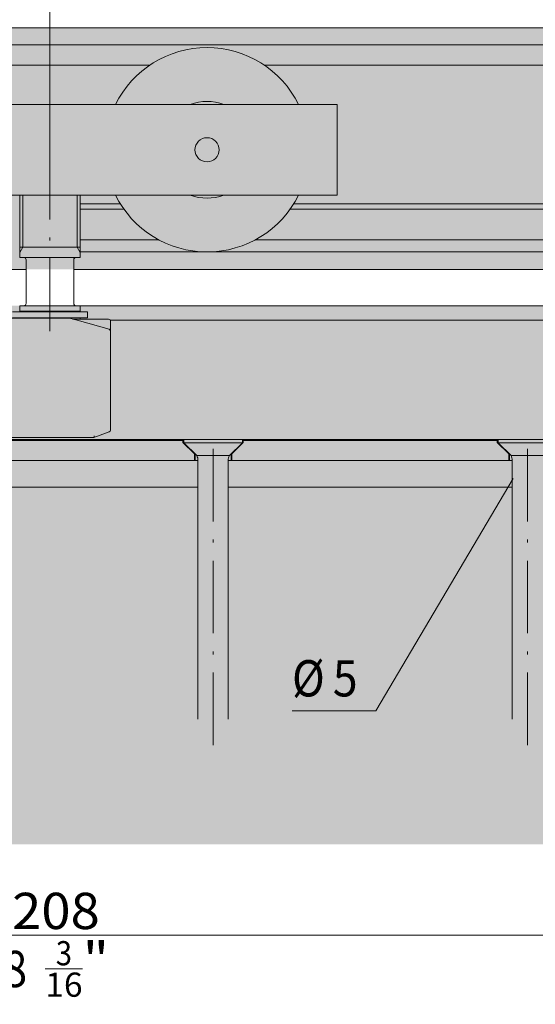
# Model space of a CAD drawing. Extents: x -38 to 2288, y -1309 to -264.
# Drawn here: x 1964 to 2050, y -590 to -427 of the extents above; entities that cross this region are included whole.
import ezdxf
from ezdxf.enums import TextEntityAlignment as Align

# ---------------------------------------------------------------- set-up
doc = ezdxf.new("R2010")
doc.units = 0
doc.linetypes.add('DASHDOT', pattern=[18.5, 12, -3, 0.5, -3])
doc.layers.get('0').update_dxf_attribs({"lineweight": 13})
doc.styles.get("Standard").update_dxf_attribs({"font": 'isocp.shx'})
doc.dimstyles.get("Standard").update_dxf_attribs({"dimtxt": 2.5, "dimasz": 2.5, "dimexe": 1.25, "dimexo": 0.625, "dimtad": 1, "dimcen": 2.5, "dimadec": 0, "dimazin": 0, "dimtfac": 1, "dimtmove": 0, "dimatfit": 0, "dimfxl": 1, "dimarcsym": 0})

# ---------------------------------------------------------------- blocks, each defined once
blk = doc.blocks.new('BLOCK1869')
at = {"color": 7, "lineweight": 13}
blk.add_lwpolyline([(916.65509, -34.595436), (893.904846, -73.024521), (880.058594, -73.024521)], dxfattribs=at)
blk.add_solid([(917.768677, -35.254681), (919.115417, -30.439476), (915.541504, -33.936184)], dxfattribs=at)
for s, width, p, p2 in [('%%c', 1.110903, (880.058594, -70.624519), (885.454407, -70.624519)), (' 5', 0.529645, (885.154419, -70.624519), (890.904846, -70.624519))]:
    blk.add_text(s, height=6, dxfattribs=dict(at, width=width)).set_placement(p, p2, align=Align.FIT)
blk = doc.blocks.new('*D238')
at = {"color": 7, "lineweight": 13}
for p, q in [((1866.379813, -500.36261), (1866.379813, -580.862608)), ((2074.379813, -500.36261), (2074.379813, -580.862608)), ((1871.209464, -578.862608), (2069.550162, -578.862608)), ((1968.607413, -584.462813), (1974.78588, -584.462813))]:
    blk.add_line(p, q, dxfattribs=at)
for points in [[(1871.209464, -577.568518), (1866.379813, -578.862608), (1871.209464, -580.156706)], [(2069.550162, -580.156706), (2074.379813, -578.862608), (2069.550162, -577.568518)]]:
    blk.add_lwpolyline(points, close=True, dxfattribs=at)
for points in [[(1871.209464, -577.568518), (1866.379813, -578.862608), (1871.209464, -577.568518), (1871.209464, -580.156706)], [(2069.550162, -580.156706), (2074.379813, -578.862608), (2069.550162, -580.156706), (2069.550162, -577.568518)]]:
    blk.add_solid(points, dxfattribs=at)
for s, height, width, p, p2 in [('208', 6, 0.890403, (1963.129386, -577.862608), (1977.63024, -577.862608)), ('3', 4.0002, 0.830449, (1970.352042, -583.862807), (1973.041251, -583.862807)), ('"', 6, 1.28334, (1974.785819, -585.962813), (1979.185843, -585.962813)), ('8', 6, 0.830441, (1961.573783, -587.462813), (1965.607352, -587.462813)), ('16', 4.0002, 0.87663, (1968.607413, -589.06301), (1974.78588, -589.06301))]:
    blk.add_text(s, height=height, dxfattribs=dict(at, width=width)).set_placement(p, p2, align=Align.FIT)
blk = doc.blocks.new('*D240')
at = {"color": 7, "lineweight": 13}
for p, q in [((1969.379813, -454.520566), (1969.379813, -391.646674)), ((2099.379813, -504.76261), (2099.379813, -391.646674)), ((1974.209464, -393.646674), (2094.550162, -393.646674)), ((2034.352042, -399.24687), (2037.041251, -399.24687))]:
    blk.add_line(p, q, dxfattribs=at)
for points in [[(1974.209464, -392.352576), (1969.379813, -393.646674), (1974.209464, -394.940771)], [(2094.550162, -394.940771), (2099.379813, -393.646674), (2094.550162, -392.352576)]]:
    blk.add_lwpolyline(points, close=True, dxfattribs=at)
for points in [[(1974.209464, -392.352576), (1969.379813, -393.646674), (1974.209464, -392.352576), (1974.209464, -394.940771)], [(2094.550162, -394.940771), (2099.379813, -393.646674), (2094.550162, -394.940771), (2094.550162, -392.352576)]]:
    blk.add_solid(points, dxfattribs=at)
for s, height, width, p, p2 in [('130', 6, 0.890403, (2027.129386, -392.646674), (2041.63024, -392.646674)), ('1', 4.0002, 1.283422, (2034.352042, -398.646872), (2037.041251, -398.646872)), ('"', 6, 1.28334, (2037.04119, -400.74687), (2041.441215, -400.74687)), ('5', 6, 0.830441, (2027.318412, -402.24687), (2031.351981, -402.24687)), ('8', 4.0002, 0.830449, (2034.352042, -403.847075), (2037.041251, -403.847075))]:
    blk.add_text(s, height=height, dxfattribs=dict(at, width=width)).set_placement(p, p2, align=Align.FIT)
blk = doc.blocks.new('BLOCK1870')
at = {"color": 251, "lineweight": 5}
blk.add_solid([(714.461487, 40.014076), (714.461487, 0), (994.445374, 40.014076), (994.445374, 0)], dxfattribs=at)
blk = doc.blocks.new('BLOCK1871')
at = {"color": 254, "lineweight": 5}
blk.add_solid([(970, -6), (714.461487, -6), (970, -95.099998), (714.461487, -95.099998)], dxfattribs=at)
blk = doc.blocks.new('BLOCK1872')
at = {"color": 7, "lineweight": 13}
for p, q in [((994.45, 40), (714.46, 40)), ((994.45, 37.15), (714.46, 37.15)), ((823.47, 33.8), (856.53, 33.8)), ((875.47, 33.8), (994.45, 33.8)), ((886.5, 27.3), (793.5, 27.3)), ((886.5, 27.3), (887.5, 27.3)), ((887.5, 27.3), (887.5, 12.3)), ((886.5, 12.3), (793.5, 12.3)), ((835, 12.3), (835, 2)), ((835.5, 3.7), (835.5, 12.3)), ((844.5, 3.7), (844.5, 12.3)), ((845, 12.3), (845, 2)), ((886.5, 12.3), (887.5, 12.3)), ((845, 10.85), (851.66, 10.85)), ((845, 10), (852.23, 10)), ((879.77, 10), (994.45, 10)), ((880.34, 10.85), (994.45, 10.85)), ((845, 4.9), (858.03, 4.9)), ((873.97, 4.9), (994.45, 4.9)), ((835, 3.7), (837.6, 3.7)), ((835.5, 3.7), (835, 2.83)), ((837.6, 3.7), (845, 3.7)), ((844.5, 3.7), (845, 2.83)), ((835, 2), (835.65, 2)), ((835.65, 2), (835.67, 2)), ((835.69, 2), (835.67, 2)), ((835.69, 2), (839.96, 2)), ((839.96, 2), (840, 2)), ((840, 1.6), (840, 2)), ((840.04, 2), (840, 2)), ((840.04, 2), (844.31, 2)), ((844.31, 2), (844.33, 2)), ((844.35, 2), (844.33, 2)), ((844.35, 2), (844.39, 2)), ((844.39, 2), (845, 2)), ((845, 2.9), (994.45, 2.9)), ((714.46, 0), (836.05, 0)), ((836.05, -5.6), (836.05, 1.6)), ((840, -5.6), (840, 1.6)), ((843.95, -5.6), (843.95, 1.6)), ((843.95, 0), (994.45, 0)), ((835, -6), (835.65, -6)), ((835, -6), (835, -6.9)), ((835.65, -6), (835.67, -6)), ((835.69, -6), (835.67, -6)), ((835.69, -6), (839.96, -6)), ((839.96, -6), (840, -6)), ((840, -5.6), (840, -6)), ((840.04, -6), (840, -6)), ((840.04, -6), (844.31, -6)), ((844.31, -6), (844.33, -6)), ((844.35, -6), (844.33, -6)), ((844.35, -6), (844.39, -6)), ((844.39, -6), (845, -6)), ((845, -6), (845, -6.9)), ((945, -6), (845, -6)), ((770.84, -8.04), (843.16, -8.04)), ((846.2, -7), (833.8, -7)), ((846.2, -8), (833.8, -8)), ((835, -6.9), (844.39, -6.9)), ((835, -8), (835, -8.04)), ((835.5, -6.9), (835.5, -7)), ((844.52, -8.38), (843.23, -8.05)), ((844.39, -6.9), (845, -6.9)), ((844.39, -8), (845, -8)), ((844.5, -6.9), (844.5, -7)), ((845, -8), (845, -8.2)), ((846.2, -8), (846.2, -7)), ((843.82, -8.2), (845.44, -8.2)), ((844.53, -8.38), (844.52, -8.38)), ((844.53, -8.38), (849.78, -9.88)), ((849.7, -8.2), (845.44, -8.2)), ((849.97, -8.37), (945, -8.37)), ((850, -8.5), (850, -10.17)), ((850, -10.17), (850, -26.59)), ((847.26, -27.8), (849.8, -26.87)), ((845, -27.8), (769, -27.8)), ((862.01, -28.1), (819.99, -28.1)), ((820, -28.28), (862, -28.28)), ((847.25, -27.8), (845, -27.8)), ((847.26, -27.8), (847.25, -27.8)), ((862.01, -28.16), (862, -28.19)), ((862, -28.28), (862, -28.19)), ((862, -28.28), (862, -28.6)), ((862, -28.6), (862.15, -28.6)), ((863.9, -30.5), (862, -28.6)), ((862.61, -28.1), (862.01, -28.1)), ((862.15, -28.1), (871.85, -28.1)), ((862.15, -28.65), (862.15, -28.1)), ((862.15, -28.65), (864.29, -30.79)), ((862.15, -28.65), (871.85, -28.65)), ((871.99, -28.1), (862.61, -28.1)), ((869.71, -30.79), (871.85, -28.65)), ((870.1, -30.5), (872, -28.6)), ((871.85, -28.1), (871.85, -28.65)), ((871.85, -28.6), (872, -28.6)), ((914.01, -28.1), (871.99, -28.1)), ((871.99, -28.16), (872, -28.19)), ((872, -28.28), (872, -28.19)), ((872, -28.28), (872, -28.6)), ((872, -28.28), (914, -28.28)), ((914.01, -28.16), (914, -28.19)), ((914, -28.28), (914, -28.19)), ((914, -28.28), (914, -28.6)), ((915.9, -30.5), (914, -28.6)), ((914, -28.6), (914.15, -28.6)), ((914.61, -28.1), (914.01, -28.1)), ((914.15, -28.1), (923.85, -28.1)), ((914.15, -28.65), (914.15, -28.1)), ((914.15, -28.65), (916.29, -30.79)), ((914.15, -28.65), (923.85, -28.65)), ((923.99, -28.1), (914.61, -28.1)), ((863.9, -30.5), (864, -30.5)), ((863.9, -30.5), (863.9, -31.6)), ((864.02, -30.52), (864.02, -31.6)), ((869.71, -30.79), (864.29, -30.79)), ((869.98, -30.52), (869.98, -31.6)), ((870, -30.5), (870.1, -30.5)), ((870.1, -30.5), (870.1, -31.6)), ((915.9, -30.5), (915.9, -31.6)), ((915.9, -30.5), (916, -30.5)), ((916.02, -30.52), (916.02, -31.6)), ((921.71, -30.79), (916.29, -30.79)), ((818.1, -31.6), (863.9, -31.6)), ((864.02, -31.6), (863.9, -31.6)), ((864.21, -31.6), (864.02, -31.6)), ((864.5, -31.6), (864.21, -31.6)), ((864.5, -74.4), (864.5, -31.58)), ((869.5, -31.58), (869.5, -74.4)), ((869.5, -31.6), (869.79, -31.6)), ((869.98, -31.6), (869.79, -31.6)), ((870.1, -31.6), (869.98, -31.6)), ((870.1, -31.6), (915.9, -31.6)), ((916.02, -31.6), (915.9, -31.6)), ((916.21, -31.6), (916.02, -31.6)), ((916.5, -31.6), (916.21, -31.6)), ((916.5, -74.4), (916.5, -31.58)), ((864.5, -36), (817.5, -36)), ((864.5, -36), (817.5, -36)), ((916.5, -36), (869.5, -36)), ((916.5, -36), (869.5, -36))]:
    blk.add_line(p, q, dxfattribs=at)
blk.add_circle((866, 19.8), 2, dxfattribs=at)
blk.add_circle((866, 19.8), 2, dxfattribs=at)
for centre, radius, start, end in [((866, 19.8), 16.9, 90, 153.6543), ((866, 19.8), 16.9, 90, 153.6543), ((866, 19.8), 16.9, 26.3457, 90), ((866, 19.8), 16.9, 26.3457, 90), ((866, 19.8), 8, 69.6358, 110.3642), ((866, 19.8), 16.9, 206.3458, 270), ((866, 19.8), 16.9, 206.3458, 270), ((866, 19.8), 8, 249.6359, 290.3641), ((866, 19.8), 16.9, 270, 333.6542), ((835.65, 1.6), 0.4, 0, 87.1522), ((844.35, 1.6), 0.4, 92.8478, 180), ((835.65, -5.6), 0.4, 272.8478, 0), ((844.35, -5.6), 0.4, 180, 267.1522), ((843.16, -8.34), 0.3, 75.8673, 90), ((849.7, -8.5), 0.3, 0, 90), ((849.7, -10.17), 0.3, 0, 74.0845), ((849.7, -26.59), 0.3, 290, 0), ((862.9, -31.58), 1.6, 0, 29.6816), ((871.1, -31.58), 1.6, 150.3184, 180), ((914.9, -31.58), 1.6, 0, 29.6816)]:
    blk.add_arc(centre, radius, start, end, dxfattribs=at)
for points, knots in [([(847.3, -27.5), (847.31, -27.56), (847.32, -27.62), (847.31, -27.67), (847.3, -27.74), (847.28, -27.78), (847.27, -27.79), (847.27, -27.79), (847.26, -27.8)], [0, 0, 0, 0, 0, 0, 0.5087665, 0.5087665, 0.5087665, 0.6986735, 0.6986735, 0.6986735, 0.6986735, 0.6986735, 0.6986735]), ([(862.01, -28.16), (862.01, -28.14), (862.01, -28.13), (862.01, -28.12), (862.01, -28.11), (862.01, -28.1), (862.01, -28.1), (862.01, -28.1), (862.01, -28.1)], [0, 0, 0, 0, 0, 0, 0.1653743, 0.1653743, 0.1653743, 0.2310058, 0.2310058, 0.2310058, 0.2310058, 0.2310058, 0.2310058]), ([(871.99, -28.16), (871.99, -28.14), (871.99, -28.13), (871.99, -28.12), (871.99, -28.11), (871.99, -28.1), (871.99, -28.1), (871.99, -28.1), (871.99, -28.1)], [0, 0, 0, 0, 0, 0, 0.1653743, 0.1653743, 0.1653743, 0.2310058, 0.2310058, 0.2310058, 0.2310058, 0.2310058, 0.2310058]), ([(914.01, -28.16), (914.01, -28.14), (914.01, -28.13), (914.01, -28.12), (914.01, -28.11), (914.01, -28.1), (914.01, -28.1), (914.01, -28.1), (914.01, -28.1)], [0, 0, 0, 0, 0, 0, 0.1653743, 0.1653743, 0.1653743, 0.2310058, 0.2310058, 0.2310058, 0.2310058, 0.2310058, 0.2310058])]:
    blk.add_open_spline(points, degree=5, knots=knots, dxfattribs=at)

msp = doc.modelspace()

# ---------------------------------------------------------------- linework, layer by layer
at = {"color": 7, "linetype": 'DASHDOT', "lineweight": 13}
for p, q in [((1969.3798, -478.9669), (1969.3798, -454.3981)), ((1996.3798, -547.4444), (1996.3798, -496.0632)), ((2048.3798, -547.4444), (2048.3798, -496.0632))]:
    msp.add_line(p, q, dxfattribs=at)

# ---------------------------------------------------------------- block references
at = {"lineweight": 0}
for name in ['BLOCK1870', 'BLOCK1872', 'BLOCK1871', 'BLOCK1869']:
    msp.add_blockref(name, (1129.3798, -468.7626), dxfattribs=at)

# ---------------------------------------------------------------- dimensions: what is measured, and where the dimension line sits
for base, p1, p2, angle, picture, middle, dimtype in [((1969.3798, -393.6467), (2099.3798, -504.7626), (1969.3798, -454.5206), 180, '*D240', (2034.3798, -393.6467), 160), ((2074.3798, -578.8626), (1866.3798, -500.3626), (2074.3798, -500.3626), 0, '*D238', (1970.3798, -578.8626), 161)]:
    dim = msp.add_linear_dim(base=base, p1=p1, p2=p2, angle=angle, dimstyle='STANDARD', dxfattribs=at)
    dim.commit()
    dim.dimension.update_dxf_attribs({"geometry": picture, "text_midpoint": middle, "dimtype": dimtype})

doc.saveas('drawing.dxf')
